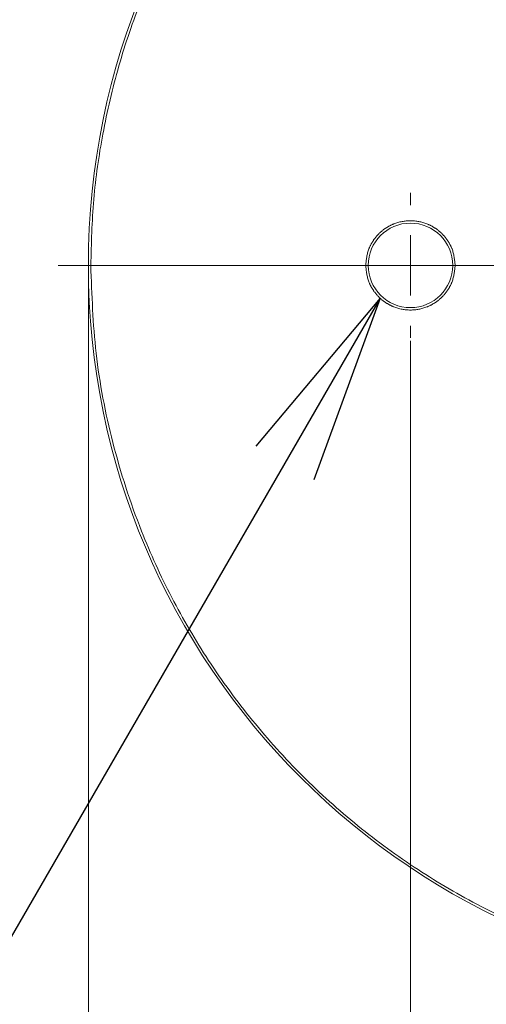
# Model space of a CAD drawing. Extents: x -110.19 to -109.19, y 10.13 to 11.11.
# Drawn here: x -110.05 to -110.03, y 10.77 to 10.82 of the extents above; entities that cross this region are included whole.
import ezdxf

# ---------------------------------------------------------------- set-up
doc = ezdxf.new("R2010")
doc.units = 0
doc.header["$MEASUREMENT"] = 0
doc.linetypes.add('PHANTOM', pattern=[12.7, 6.35, -1.27, 1.27, -1.27, 1.27, -1.27])
doc.layers.add('001', color=7, linetype='CONTINUOUS')

msp = doc.modelspace()

# ---------------------------------------------------------------- linework, layer by layer
at = {"layer": '001', "linetype": 'Continuous', "lineweight": 0}
for p, q in [((-110.032682, 10.810514), (-110.032682, 10.811139)), ((-110.032682, 10.807389), (-110.032682, 10.808951)), ((-110.032682, 10.807164), (-110.032682, 10.807614)), ((-110.014964, 10.807389), (-110.050901, 10.807389)), ((-110.049339, 10.807233), (-110.049339, 10.684978)), ((-110.035807, 10.807389), (-110.036432, 10.807389)), ((-110.032682, 10.807389), (-110.034245, 10.807389)), ((-110.032907, 10.807389), (-110.032457, 10.807389)), ((-110.032682, 10.807389), (-110.032682, 10.805826)), ((-110.032682, 10.807389), (-110.03112, 10.807389)), ((-110.029557, 10.807389), (-110.028932, 10.807389)), ((-110.032682, 10.804264), (-110.032682, 10.803639)), ((-110.032682, 10.803483), (-110.032682, 10.731665))]:
    msp.add_line(p, q, dxfattribs=at)
at = {"layer": '001', "linetype": 'ByBlock', "lineweight": -2}
msp.add_line((-110.034251, 10.805689), (-110.073124, 10.738358), dxfattribs=at)
at = {"layer": '001'}
for q in [(-110.040679, 10.798027), (-110.037672, 10.796291)]:
    msp.add_line((-110.034251, 10.805689), q, dxfattribs=at)
at = {"layer": '001', "linetype": 'Continuous', "lineweight": 15}
for centre, radius in [((-110.011839, 10.807389), 0.0375), ((-110.032682, 10.807389), 0.002187)]:
    msp.add_circle(centre, radius, dxfattribs=at)
at = {"layer": '001', "linetype": 'PHANTOM', "lineweight": 0}
for points, knots in [([(-110.049214, 10.807389), (-110.049184, 10.808529), (-110.049124, 10.810808), (-110.048627, 10.814267), (-110.047817, 10.817733), (-110.046627, 10.821215), (-110.045082, 10.824611), (-110.043162, 10.827896), (-110.040902, 10.830993), (-110.038314, 10.833864), (-110.035443, 10.836452), (-110.032345, 10.838713), (-110.029061, 10.840632), (-110.0253, 10.842344), (-110.021069, 10.843711), (-110.016444, 10.844576), (-110.012217, 10.844833), (-110.008419, 10.84466), (-110.00496, 10.844182), (-110.001494, 10.843366), (-109.998012, 10.842178), (-109.994616, 10.840632), (-109.991332, 10.838713), (-109.988234, 10.836452), (-109.985363, 10.833864), (-109.982775, 10.830993), (-109.980514, 10.827896), (-109.978596, 10.824611), (-109.976882, 10.82085), (-109.975523, 10.816619), (-109.974626, 10.811994), (-109.974517, 10.808908), (-109.974464, 10.807389)], [0, 0, 0, 0, 0.029127, 0.058252, 0.089126, 0.120002, 0.152162, 0.184326, 0.217084, 0.250017, 0.282951, 0.315709, 0.347869, 0.380032, 0.421171, 0.461186, 0.5, 0.529125, 0.558252, 0.589126, 0.620002, 0.652162, 0.684326, 0.717084, 0.750017, 0.782951, 0.815709, 0.847869, 0.880032, 0.921171, 0.961186, 1, 1, 1, 1]), ([(-110.03037, 10.807389), (-110.030401, 10.80768), (-110.030448, 10.808127), (-110.030737, 10.808666), (-110.031035, 10.809036), (-110.031405, 10.809336), (-110.031944, 10.809615), (-110.032682, 10.809757), (-110.033421, 10.809615), (-110.033959, 10.809336), (-110.03433, 10.809036), (-110.034628, 10.808666), (-110.034916, 10.808127), (-110.034964, 10.80768), (-110.034995, 10.807389)], [0, 0, 0, 0, 0.119728, 0.18418, 0.25, 0.31582, 0.380272, 0.5, 0.619728, 0.68418, 0.75, 0.81582, 0.880272, 1, 1, 1, 1]), ([(-109.974464, 10.807389), (-109.974493, 10.806249), (-109.974553, 10.803969), (-109.97505, 10.800511), (-109.975861, 10.797045), (-109.97705, 10.793562), (-109.978595, 10.790167), (-109.980515, 10.786882), (-109.982775, 10.783784), (-109.985363, 10.780914), (-109.988234, 10.778325), (-109.991332, 10.776065), (-109.994616, 10.774146), (-109.998377, 10.772433), (-110.002608, 10.771066), (-110.007233, 10.770202), (-110.01146, 10.769945), (-110.015258, 10.770118), (-110.018717, 10.770596), (-110.022183, 10.771412), (-110.025665, 10.7726), (-110.029061, 10.774146), (-110.032345, 10.776065), (-110.035443, 10.778325), (-110.038314, 10.780914), (-110.040902, 10.783784), (-110.043163, 10.786882), (-110.045081, 10.790167), (-110.046795, 10.793928), (-110.048154, 10.798158), (-110.049051, 10.802784), (-110.04916, 10.805869), (-110.049214, 10.807389)], [0, 0, 0, 0, 0.029127, 0.058252, 0.089126, 0.120002, 0.152162, 0.184326, 0.217084, 0.250017, 0.282951, 0.315709, 0.347869, 0.380032, 0.421171, 0.461186, 0.5, 0.529125, 0.558252, 0.589126, 0.620002, 0.652162, 0.684326, 0.717084, 0.750017, 0.782951, 0.815709, 0.847869, 0.880032, 0.921171, 0.961186, 1, 1, 1, 1]), ([(-110.034995, 10.807389), (-110.034964, 10.807098), (-110.034916, 10.806651), (-110.034628, 10.806112), (-110.03433, 10.805742), (-110.033959, 10.805442), (-110.033421, 10.805162), (-110.032682, 10.805021), (-110.031944, 10.805162), (-110.031405, 10.805442), (-110.031035, 10.805742), (-110.030737, 10.806112), (-110.030448, 10.806651), (-110.030401, 10.807098), (-110.03037, 10.807389)], [0, 0, 0, 0, 0.119728, 0.18418, 0.25, 0.31582, 0.380272, 0.5, 0.619728, 0.68418, 0.75, 0.81582, 0.880272, 1, 1, 1, 1])]:
    msp.add_open_spline(points, degree=3, knots=knots, dxfattribs=at)

doc.saveas('drawing.dxf')
